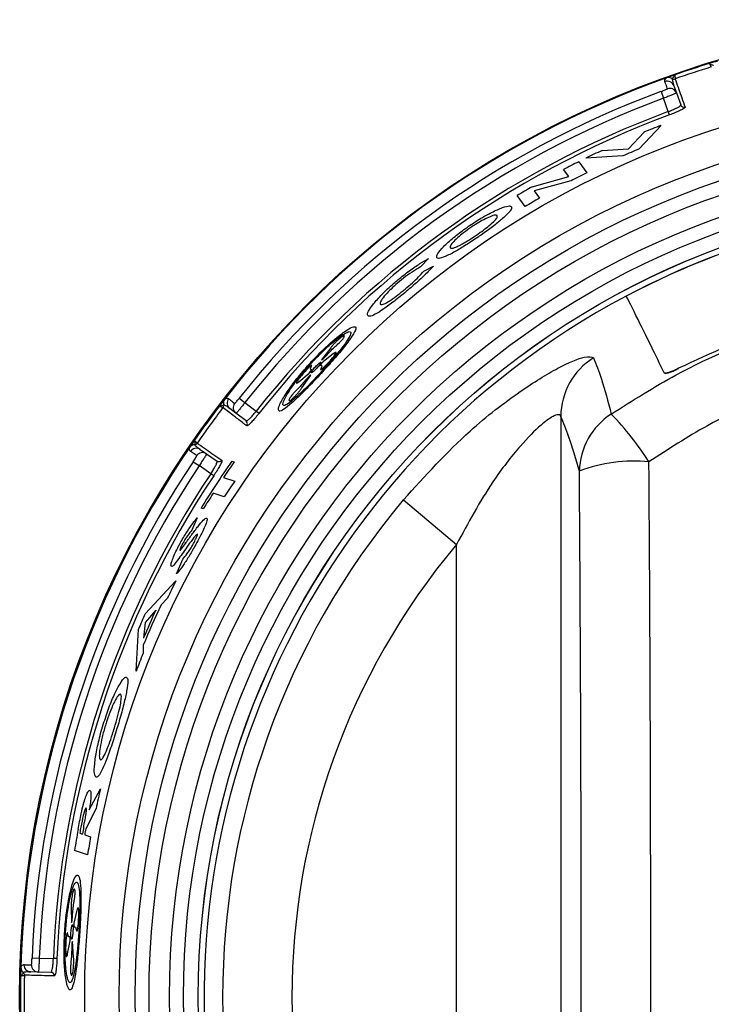
# Model space of a CAD drawing. Units: inches. Extents: x -44 to 58, y -19 to 50.
# Drawn here: x 11 to 12, y 12 to 14 of the extents above; entities that cross this region are included whole.
import ezdxf

# ---------------------------------------------------------------- set-up
doc = ezdxf.new("R2010")
doc.units = ezdxf.units.IN
doc.header["$MEASUREMENT"] = 0

msp = doc.modelspace()

# ---------------------------------------------------------------- linework, layer by layer
at = {"color": 7, "linetype": 'Continuous', "lineweight": 25}
for p, q in [((11.5803, 13.5705), (11.5804, 13.5705)), ((11.5845, 13.5701), (11.5845, 13.5701)), ((11.5827, 13.5602), (11.5863, 13.5499)), ((11.5642, 13.5521), (11.5678, 13.5424)), ((11.5746, 13.5232), (11.5678, 13.5424)), ((11.5863, 13.5499), (11.5925, 13.5327)), ((11.5764, 13.5184), (11.5746, 13.5232)), ((11.5642, 13.5034), (11.5328, 13.4698)), ((11.5176, 13.4696), (11.5398, 13.4937)), ((11.4796, 13.4675), (11.5176, 13.4696)), ((11.5095, 13.4597), (11.4562, 13.4563)), ((11.4317, 13.4298), (11.4243, 13.4401)), ((11.446, 13.4512), (11.4576, 13.4353)), ((11.3791, 13.4154), (11.4317, 13.4298)), ((11.4349, 13.4237), (11.3821, 13.4097)), ((11.3689, 13.3868), (11.3574, 13.4027)), ((11.3821, 13.4097), (11.3899, 13.3991)), ((11.2303, 13.3122), (11.2189, 13.3004)), ((11.2235, 13.294), (11.2375, 13.3015)), ((11.1087, 13.1988), (11.1095, 13.2009)), ((11.0897, 13.1842), (11.0765, 13.1668)), ((11.0939, 13.1759), (11.0787, 13.1641)), ((11.0787, 13.1641), (11.0748, 13.1594)), ((11.0765, 13.1668), (11.079, 13.1683)), ((11.0791, 13.1554), (11.0837, 13.16)), ((11.0441, 13.1353), (11.0589, 13.1478)), ((11.0484, 13.1269), (11.0611, 13.1451)), ((11.0587, 13.1562), (11.0541, 13.1515)), ((11.0611, 13.1451), (11.0586, 13.1435)), ((11.0589, 13.1478), (11.0627, 13.1525)), ((10.9359, 13.1022), (10.9359, 13.1024)), ((10.9584, 13.112), (10.9665, 13.1056)), ((10.9665, 13.1056), (10.9827, 13.0932)), ((11.0304, 13.111), (11.0297, 13.1088)), ((10.935, 13.0982), (10.935, 13.0982)), ((10.9536, 13.0903), (10.945, 13.0969)), ((10.9682, 13.0791), (10.9536, 13.0903)), ((10.9867, 13.09), (10.9827, 13.0932)), ((11.4202, 13.0857), (11.4202, 11.4185)), ((10.8943, 13.045), (10.8944, 13.0451)), ((10.8979, 13.0472), (10.8979, 13.0472)), ((10.9023, 13.0381), (10.9113, 13.0319)), ((10.9113, 13.0319), (10.9264, 13.0216)), ((10.8921, 13.0207), (10.9007, 13.015)), ((10.9478, 13.0215), (10.9511, 13.0204)), ((10.9174, 13.0034), (10.9007, 13.015)), ((10.9217, 13.0006), (10.9174, 13.0034)), ((10.9358, 12.9981), (10.9518, 12.9929)), ((10.9369, 12.9704), (10.921, 12.9756)), ((11.1941, 12.9659), (11.2704, 12.902)), ((10.9067, 12.9529), (10.9035, 12.9539)), ((10.898, 12.9401), (10.8901, 12.9222)), ((11.2704, 11.6022), (11.2704, 12.902)), ((10.8684, 12.8599), (10.8774, 12.881)), ((10.8232, 12.8024), (10.8674, 12.8495)), ((10.8549, 12.8244), (10.8461, 12.8154)), ((10.8385, 12.8076), (10.8231, 12.7897)), ((10.8101, 12.7198), (10.8135, 12.7802)), ((10.8231, 12.7897), (10.8209, 12.7676)), ((10.8205, 12.7574), (10.8202, 12.7457)), ((10.7429, 12.5211), (10.7588, 12.551)), ((10.7526, 12.5227), (10.738, 12.4939)), ((10.7293, 12.4874), (10.733, 12.4862)), ((10.7364, 12.4851), (10.7448, 12.4824)), ((10.7405, 12.4565), (10.7217, 12.4625)), ((10.7225, 12.4047), (10.7218, 12.4069)), ((10.7168, 12.3814), (10.7174, 12.3592)), ((10.7252, 12.3771), (10.7207, 12.3583)), ((10.7174, 12.3592), (10.7184, 12.362)), ((10.7207, 12.3583), (10.7206, 12.3522)), ((10.7264, 12.3515), (10.7272, 12.358)), ((10.7101, 12.3399), (10.7094, 12.3333)), ((10.7155, 12.3331), (10.7155, 12.3393)), ((10.7117, 12.3141), (10.7155, 12.3331)), ((10.7189, 12.3322), (10.7179, 12.3294)), ((10.7204, 12.3097), (10.7189, 12.3322)), ((10.6607, 12.3085), (10.671, 12.3081)), ((10.671, 12.3081), (10.6914, 12.3076)), ((10.6965, 12.3074), (10.6914, 12.3076)), ((10.6482, 12.2874), (10.6482, 12.2875)), ((10.6498, 12.2837), (10.6498, 12.2837)), ((10.6696, 12.2881), (10.6587, 12.2884)), ((10.6879, 12.2877), (10.6696, 12.2881)), ((10.7163, 12.2859), (10.7171, 12.2836))]:
    msp.add_line(p, q, dxfattribs=at)
for radius in [1.403, 1.3096, 1.2602, 1.2371, 1.2172, 1.1877, 1.1677, 1.1465, 1.1464]:
    msp.add_circle((12.0459, 12.2521), radius, dxfattribs=at)
for centre, radius, start, end in [((12.0459, 12.2521), 1.402, 106.5941, 107.1018), ((12.0459, 12.2521), 1.402, 107.1018, 109.2419), ((12.0459, 12.2521), 1.3965, 107.0489, 109.2946), ((12.0459, 12.2521), 1.402, 109.7543, 142.2458), ((12.0459, 12.2521), 1.402, 109.2419, 109.7543), ((11.5828, 13.5748), 0.005, 239.5359, 289.3127), ((11.5829, 13.5749), 0.00498, 239.9522, 288.5562), ((11.5733, 13.5569), 0.01, 19.5121, 109.9246), ((11.5769, 13.5466), 0.00999, 19.5319, 109.9469), ((12.0459, 12.2521), 1.3864, 110.3325, 141.6677), ((12.0459, 12.2521), 1.376, 110.3325, 141.6677), ((11.5971, 13.5343), 0.00498, 199.6929, 289.4841), ((12.0459, 12.2521), 1.3557, 110.3449, 141.6552), ((12.0459, 12.2521), 1.3506, 110.3449, 141.6552), ((12.0459, 12.2521), 1.3408, 111.0555, 112.179), ((12.0459, 12.2521), 1.3213, 112.8496, 113.9529), ((12.0459, 12.2521), 1.3408, 114.9842, 116.0934), ((12.0459, 12.2521), 1.3408, 116.5778, 117.6217), ((12.0459, 12.2521), 1.3213, 116.4375, 117.5417), ((12.0459, 12.2521), 1.3408, 119.8235, 120.8972), ((12.0459, 12.2521), 1.3213, 119.77, 120.8217), ((12.0459, 12.2521), 1.1381, 62.1513, 117.8487), ((12.0459, 12.2521), 1.138, 62.1478, 117.8522), ((12.0459, 12.2521), 1.1381, 117.8487, 62.1513), ((11.5201, 13.0849), 0.0999, 122.0316, 179.5474), ((12.0459, 12.2521), 1.402, 142.2458, 142.7582), ((10.931, 13.1013), 0.005, 322.6874, 12.4642), ((10.931, 13.1012), 0.00498, 323.444, 12.0479), ((10.9511, 13.1048), 0.01, 142.0755, 232.488), ((10.9597, 13.0982), 0.00999, 142.0532, 232.4683), ((12.0459, 12.2521), 1.402, 142.7582, 145.2419), ((12.0459, 12.2521), 1.3965, 142.7056, 145.2946), ((11.5459, 13.0056), 0.0989, 122.5555, 179.1696), ((11.1869, 12.7914), 0.4267, 32.4839, 44.2273), ((10.9651, 13.0751), 0.00498, 322.5161, 52.3072), ((12.0459, 12.2521), 1.402, 145.2419, 145.7543), ((10.8938, 13.05), 0.005, 275.5359, 325.3127), ((10.8938, 13.0501), 0.00498, 275.9522, 324.5562), ((12.0459, 12.2521), 1.402, 145.7543, 178.2458), ((10.8966, 13.0299), 0.01, 55.5121, 145.9246), ((10.9056, 13.0237), 0.00999, 55.5319, 145.9469), ((12.0459, 12.2521), 1.3864, 146.3325, 177.6677), ((12.0459, 12.2521), 1.3408, 144.9823, 148.4369), ((10.9292, 13.0257), 0.00498, 235.6929, 325.4841), ((12.0459, 12.2521), 1.3375, 144.9385, 146.0996), ((11.5256, 12.8018), 0.2198, 84.4397, 110.9478), ((12.0459, 12.2521), 1.376, 146.3325, 177.6677), ((12.0459, 12.2521), 1.3557, 146.3449, 177.6552), ((12.0459, 12.2521), 1.3506, 146.3449, 177.6552), ((12.0459, 12.2521), 1.3213, 145.9, 147.0696), ((12.0459, 12.2521), 1.3375, 147.254, 148.4024), ((12.0459, 12.2521), 1.1114, 140.0383, 219.9617), ((12.0459, 12.2521), 1.0118, 140.0383, 219.9617), ((12.0459, 12.2521), 1.3213, 153.1191, 154.3355), ((12.0459, 12.2521), 1.3255, 154.8503, 157.5916), ((12.0459, 12.2521), 1.3291, 155.2967, 157.1769), ((12.0459, 12.2521), 1.3408, 155.7697, 156.8049), ((12.0459, 12.2521), 1.3213, 158.0669, 159.2714), ((12.0459, 12.2521), 1.3213, 166.9258, 168.1845), ((12.0459, 12.2521), 1.3375, 169.4848, 169.8673), ((12.0459, 12.2521), 1.3336, 169.4516, 169.8904), ((12.0459, 12.2521), 1.3301, 169.5279, 169.9112), ((12.0459, 12.2521), 1.3408, 169.6624, 170.9702), ((12.0459, 12.2521), 1.3213, 169.964, 171.1036), ((10.659, 12.2984), 0.01, 178.0755, 268.488), ((10.6699, 12.2981), 0.00999, 178.0532, 268.4683), ((12.0459, 12.2521), 1.402, 178.7582, 181.2419), ((12.0459, 12.2521), 1.402, 178.2458, 178.7582), ((10.6448, 12.2838), 0.005, 358.6874, 48.4642), ((10.6448, 12.2837), 0.00498, 359.444, 48.0479), ((12.0459, 12.2521), 1.3965, 178.7056, 181.2946), ((10.6878, 12.2827), 0.00498, 358.5161, 88.3072)]:
    msp.add_arc(centre, radius, start, end, dxfattribs=at)
for centre, major_axis, ratio in [((11.2563, 12.2521), (0, 5.6958), 0.051488), ((11.1564, 12.2521), (0, 5.5958), 0.052408)]:
    msp.add_ellipse(centre, major_axis=major_axis, ratio=ratio, start_param=4.577067, end_param=4.847711, dxfattribs=at)
for points, knots in [([(11.6336, 13.5921), (11.6337, 13.5921), (11.6346, 13.5916), (11.6364, 13.5907), (11.6384, 13.5901), (11.6393, 13.5899), (11.6395, 13.59), (11.6395, 13.59)], [0, 0, 0, 0, 0.012193, 0.332456, 0.651386, 0.958264, 1, 1, 1, 1]), ([(11.6336, 13.5921), (11.6337, 13.592), (11.6341, 13.5912), (11.635, 13.5895), (11.636, 13.5879), (11.6364, 13.5873), (11.6365, 13.5872), (11.6365, 13.5872)], [0, 0, 0, 0, 0.011926, 0.332258, 0.650935, 0.958109, 1, 1, 1, 1]), ([(11.5699, 13.5663), (11.5698, 13.5665), (11.5694, 13.5679), (11.57, 13.5696), (11.5717, 13.5712), (11.5721, 13.5716)], [0, 0, 0, 0, 0.16418, 0.82096, 1, 1, 1, 1]), ([(11.5803, 13.5705), (11.5798, 13.5708), (11.5784, 13.5715), (11.5757, 13.5722), (11.5736, 13.572), (11.5723, 13.5716), (11.5721, 13.5716), (11.5721, 13.5716)], [0, 0, 0, 0, 0.157904, 0.425364, 0.927366, 0.988799, 1, 1, 1, 1]), ([(11.5803, 13.5705), (11.5803, 13.5701), (11.5806, 13.5674), (11.5814, 13.564), (11.5825, 13.5608), (11.5827, 13.5602)], [0, 0, 0, 0, 0.145096, 0.829066, 1, 1, 1, 1]), ([(11.5839, 13.5757), (11.5839, 13.5757), (11.5834, 13.5748), (11.5825, 13.5731), (11.5813, 13.5713), (11.5806, 13.5707), (11.5804, 13.5706), (11.5804, 13.5705)], [0, 0, 0, 0, 0.0122017, 0.3323132, 0.6509789, 0.9577896, 1, 1, 1, 1]), ([(11.5839, 13.5757), (11.5839, 13.5757), (11.5841, 13.5747), (11.5843, 13.5729), (11.5845, 13.571), (11.5845, 13.5703), (11.5845, 13.5702), (11.5845, 13.5701)], [0, 0, 0, 0, 0.011936, 0.332123, 0.650542, 0.957637, 1, 1, 1, 1]), ([(11.5845, 13.5701), (11.5845, 13.57), (11.5848, 13.5691), (11.5864, 13.5645), (11.5906, 13.5529), (11.5957, 13.5385), (11.5988, 13.5296)], [0, 0, 0, 0, 0.00559, 0.091955, 0.437427, 1, 1, 1, 1]), ([(11.5642, 13.5521), (11.5653, 13.5525), (11.5674, 13.5533), (11.5702, 13.5544), (11.5723, 13.5553), (11.5734, 13.5558), (11.5735, 13.5559), (11.5735, 13.556)], [0, 0, 0, 0, 0.215451, 0.430609, 0.645316, 0.859602, 1, 1, 1, 1]), ([(11.5735, 13.556), (11.5734, 13.5563), (11.5729, 13.5577), (11.5715, 13.5617), (11.5705, 13.5644), (11.5699, 13.5663)], [0, 0, 0, 0, 0.069533, 0.347666, 1, 1, 1, 1]), ([(11.5863, 13.5499), (11.5863, 13.5499), (11.5861, 13.5496), (11.5839, 13.5486), (11.5797, 13.5469), (11.5741, 13.5447), (11.5699, 13.5432), (11.5678, 13.5424)], [0, 0, 0, 0, 0.140855, 0.355646, 0.570434, 0.785216, 1, 1, 1, 1]), ([(11.5746, 13.5232), (11.5767, 13.5241), (11.5809, 13.5257), (11.5863, 13.5282), (11.5904, 13.5303), (11.5924, 13.5319), (11.5924, 13.5324), (11.5925, 13.5327)], [0, 0, 0, 0, 0.2139821, 0.4280428, 0.6425243, 0.8576498, 1, 1, 1, 1]), ([(11.5988, 13.5296), (11.5988, 13.5294), (11.5987, 13.5288), (11.5961, 13.527), (11.591, 13.5244), (11.5842, 13.5214), (11.579, 13.5194), (11.5764, 13.5184)], [0, 0, 0, 0, 0.142447, 0.357682, 0.57218, 0.786155, 1, 1, 1, 1]), ([(11.2892, 13.3596), (11.2947, 13.3632), (11.3059, 13.3706), (11.3228, 13.3797), (11.3374, 13.3861), (11.3468, 13.3884), (11.3487, 13.3872), (11.3495, 13.3867)], [0, 0, 0, 0, 0.177223, 0.355447, 0.589759, 0.825618, 1, 1, 1, 1]), ([(11.3495, 13.3867), (11.3496, 13.3852), (11.3498, 13.3821), (11.339, 13.3715), (11.3247, 13.3597), (11.3116, 13.3501), (11.3036, 13.3446), (11.3014, 13.3431)], [0, 0, 0, 0, 0.273381, 0.549541, 0.737459, 0.926744, 1, 1, 1, 1]), ([(11.3289, 13.3739), (11.3279, 13.3743), (11.326, 13.3752), (11.3173, 13.372), (11.3079, 13.3673), (11.2988, 13.362), (11.2932, 13.3582), (11.2909, 13.3567)], [0, 0, 0, 0, 0.2909425, 0.5318096, 0.7229889, 0.8822266, 1, 1, 1, 1]), ([(11.2991, 13.346), (11.3025, 13.3483), (11.3093, 13.3531), (11.3186, 13.3604), (11.3255, 13.3669), (11.3294, 13.3718), (11.3291, 13.3732), (11.3289, 13.3739)], [0, 0, 0, 0, 0.171583, 0.34447, 0.568368, 0.789971, 1, 1, 1, 1]), ([(11.2421, 13.3134), (11.242, 13.3151), (11.2419, 13.3181), (11.2509, 13.3288), (11.2649, 13.3416), (11.2791, 13.3526), (11.2873, 13.3582), (11.2892, 13.3596)], [0, 0, 0, 0, 0.273429, 0.502412, 0.732742, 0.93738, 1, 1, 1, 1]), ([(11.2909, 13.3567), (11.2874, 13.3542), (11.2803, 13.3492), (11.2711, 13.3415), (11.2644, 13.3349), (11.2609, 13.3299), (11.2613, 13.3285), (11.2615, 13.3278)], [0, 0, 0, 0, 0.175765, 0.352921, 0.569128, 0.786089, 1, 1, 1, 1]), ([(11.3014, 13.3431), (11.2955, 13.3392), (11.2838, 13.3313), (11.2669, 13.3213), (11.2532, 13.3144), (11.2446, 13.3118), (11.2428, 13.3129), (11.2421, 13.3134)], [0, 0, 0, 0, 0.186771, 0.375235, 0.603341, 0.834932, 1, 1, 1, 1]), ([(11.2766, 13.3321), (11.2782, 13.333), (11.2826, 13.3354), (11.2905, 13.3402), (11.2966, 13.3443), (11.2991, 13.346)], [0, 0, 0, 0, 0.251139, 0.684246, 1, 1, 1, 1]), ([(11.2615, 13.3278), (11.2619, 13.3275), (11.263, 13.3266), (11.2677, 13.3277), (11.2741, 13.3309), (11.2766, 13.3321)], [0, 0, 0, 0, 0.250056, 0.71073, 1, 1, 1, 1]), ([(11.1863, 13.2818), (11.1919, 13.2862), (11.2029, 13.2951), (11.2184, 13.3056), (11.2263, 13.3101), (11.2303, 13.3122)], [0, 0, 0, 0, 0.336687, 0.673566, 1, 1, 1, 1]), ([(11.2189, 13.3004), (11.2168, 13.2992), (11.2114, 13.2961), (11.201, 13.2893), (11.1924, 13.2824), (11.1884, 13.2791)], [0, 0, 0, 0, 0.252175, 0.649859, 1, 1, 1, 1]), ([(11.2375, 13.3015), (11.235, 13.2989), (11.2287, 13.2924), (11.2159, 13.28), (11.2039, 13.2698), (11.1982, 13.2649)], [0, 0, 0, 0, 0.2502376, 0.6409231, 1, 1, 1, 1]), ([(11.1966, 13.2684), (11.2002, 13.2715), (11.2074, 13.2776), (11.2165, 13.2865), (11.2211, 13.2914), (11.2235, 13.294)], [0, 0, 0, 0, 0.316805, 0.6360801, 1, 1, 1, 1]), ([(11.1429, 13.2304), (11.1426, 13.2321), (11.1423, 13.2351), (11.1502, 13.2465), (11.1628, 13.2605), (11.1761, 13.2731), (11.1842, 13.28), (11.1863, 13.2818)], [0, 0, 0, 0, 0.274706, 0.494502, 0.714632, 0.926477, 1, 1, 1, 1]), ([(11.1884, 13.2791), (11.185, 13.2762), (11.1783, 13.2705), (11.1695, 13.2615), (11.1631, 13.2538), (11.1602, 13.2487), (11.1607, 13.2473), (11.1608, 13.2467)], [0, 0, 0, 0, 0.181231, 0.363776, 0.595632, 0.828825, 1, 1, 1, 1]), ([(11.1982, 13.2649), (11.1924, 13.2602), (11.1809, 13.2507), (11.165, 13.239), (11.1528, 13.2315), (11.1454, 13.2287), (11.1437, 13.2299), (11.1429, 13.2304)], [0, 0, 0, 0, 0.1962366, 0.3946859, 0.6047512, 0.8134411, 1, 1, 1, 1]), ([(11.1608, 13.2467), (11.1619, 13.2463), (11.1636, 13.2456), (11.1712, 13.2494), (11.1806, 13.2557), (11.1897, 13.2627), (11.1949, 13.2671), (11.1966, 13.2684)], [0, 0, 0, 0, 0.300388, 0.509864, 0.720698, 0.911079, 1, 1, 1, 1]), ([(11.4927, 13.089), (11.5234, 13.1085), (11.6014, 13.1579), (11.7394, 13.2152), (11.8866, 13.2503), (12.0196, 13.2616), (12.1517, 13.2575), (12.298, 13.231), (12.4559, 13.1765), (12.5509, 13.1185), (12.5992, 13.089)], [0, 0, 0, 0, 0.0929081, 0.2361705, 0.3794196, 0.477736, 0.576052, 0.7158907, 0.8557399, 1, 1, 1, 1]), ([(11.5689, 13.148), (11.5562, 13.174), (11.5309, 13.2259), (11.5198, 13.2475), (11.5143, 13.2583)], [0, 0, 0, 0, 0.498982, 1, 1, 1, 1]), ([(12.5024, 13.1547), (12.4562, 13.1762), (12.3625, 13.2198), (12.2084, 13.2572), (12.0456, 13.2714), (11.8844, 13.2574), (11.7295, 13.2198), (11.6365, 13.1766), (11.5894, 13.1547)], [0, 0, 0, 0, 0.161284, 0.326626, 0.498688, 0.675831, 0.83592, 1, 1, 1, 1]), ([(11.0148, 13.0978), (11.0147, 13.0958), (11.0146, 13.092), (11.0216, 13.0949), (11.0332, 13.1042), (11.0487, 13.1188), (11.0666, 13.1372), (11.0854, 13.1576), (11.1029, 13.1777), (11.1168, 13.1952), (11.1252, 13.208), (11.1269, 13.2147), (11.1216, 13.2148), (11.1104, 13.2083), (11.0947, 13.1961), (11.0766, 13.1795), (11.0579, 13.16), (11.0405, 13.1395), (11.0263, 13.12), (11.0175, 13.1055), (11.0156, 13.1), (11.0148, 13.0978)], [0, 0, 0, 0, 0.052255, 0.104558, 0.15585, 0.207034, 0.259257, 0.312926, 0.367758, 0.42313, 0.478433, 0.533212, 0.587146, 0.640054, 0.692027, 0.743579, 0.795617, 0.849086, 0.904408, 0.96097, 1, 1, 1, 1]), ([(11.0273, 13.1176), (11.0251, 13.1137), (11.0207, 13.1057), (11.0208, 13.1007), (11.026, 13.1019), (11.0358, 13.1093), (11.049, 13.1214), (11.0644, 13.1371), (11.0808, 13.1547), (11.0964, 13.1725), (11.1092, 13.1883), (11.1173, 13.2003), (11.1196, 13.2071), (11.1159, 13.208), (11.1068, 13.2031), (11.0937, 13.1931), (11.0781, 13.179), (11.0617, 13.1622), (11.0462, 13.1443), (11.0344, 13.1288), (11.0294, 13.1209), (11.0273, 13.1176)], [0, 0, 0, 0, 0.054739, 0.10954, 0.162759, 0.214303, 0.265465, 0.317453, 0.370834, 0.425486, 0.48085, 0.536274, 0.591217, 0.645294, 0.698305, 0.75034, 0.801907, 0.853876, 0.907169, 0.96225, 1, 1, 1, 1]), ([(11.1095, 13.2009), (11.1093, 13.2011), (11.109, 13.2017), (11.1067, 13.2005), (11.1045, 13.1989), (11.1036, 13.1983)], [0, 0, 0, 0, 0.367503, 0.73562, 1, 1, 1, 1]), ([(11.079, 13.1683), (11.0808, 13.1703), (11.0864, 13.1765), (11.0942, 13.1843), (11.0998, 13.1893), (11.1013, 13.1907)], [0, 0, 0, 0, 0.253065, 0.792994, 1, 1, 1, 1]), ([(11.1036, 13.1983), (11.1026, 13.1975), (11.1007, 13.1959), (11.0973, 13.1927), (11.0939, 13.1892), (11.0913, 13.1863), (11.0901, 13.1848), (11.0897, 13.1842)], [0, 0, 0, 0, 0.217009, 0.434443, 0.654409, 0.879272, 1, 1, 1, 1]), ([(11.1013, 13.1907), (11.1019, 13.1912), (11.1031, 13.1924), (11.105, 13.1943), (11.1068, 13.1963), (11.108, 13.1978), (11.1085, 13.1985), (11.1087, 13.1988)], [0, 0, 0, 0, 0.187307, 0.405748, 0.628597, 0.855097, 1, 1, 1, 1]), ([(11.0837, 13.16), (11.0852, 13.1616), (11.0883, 13.1649), (11.0924, 13.1696), (11.0945, 13.1723), (11.0954, 13.1735)], [0, 0, 0, 0, 0.32413, 0.695948, 1, 1, 1, 1]), ([(11.0954, 13.1735), (11.096, 13.1744), (11.0972, 13.1762), (11.0976, 13.1776), (11.0969, 13.1778), (11.0955, 13.177), (11.0943, 13.1762), (11.0939, 13.1759)], [0, 0, 0, 0, 0.2289, 0.458433, 0.684607, 0.905388, 1, 1, 1, 1]), ([(11.1941, 12.9659), (11.2254, 13.0003), (11.279, 13.0592), (11.3591, 13.1211), (11.4178, 13.1572), (11.4572, 13.1738), (11.464, 13.1709), (11.4671, 13.1696)], [0, 0, 0, 0, 0.2967546, 0.508217, 0.6837011, 0.8550861, 1, 1, 1, 1]), ([(12.545, 13.0205), (12.5015, 13.0476), (12.4161, 13.101), (12.2735, 13.1512), (12.1074, 13.1819), (11.9357, 13.1772), (11.7692, 13.1366), (11.6447, 13.0839), (11.5745, 13.0384), (11.5469, 13.0205)], [0, 0, 0, 0, 0.144663, 0.284469, 0.424256, 0.620205, 0.763485, 0.906788, 1, 1, 1, 1]), ([(11.0622, 13.158), (11.0623, 13.1583), (11.0626, 13.1589), (11.0621, 13.159), (11.0611, 13.1584), (11.0599, 13.1574), (11.059, 13.1565), (11.0587, 13.1562)], [0, 0, 0, 0, 0.222561, 0.44599, 0.665081, 0.880408, 1, 1, 1, 1]), ([(11.0627, 13.1525), (11.0617, 13.1525), (11.0598, 13.1526), (11.0614, 13.1563), (11.0622, 13.158)], [0, 0, 0, 0, 0.526033, 1, 1, 1, 1]), ([(11.0618, 13.1487), (11.0619, 13.1485), (11.062, 13.1482), (11.0631, 13.1488), (11.0648, 13.1502), (11.067, 13.1521), (11.0693, 13.1545), (11.0716, 13.1571), (11.0736, 13.1596), (11.0751, 13.1616), (11.0758, 13.1631), (11.0757, 13.1637), (11.0748, 13.1633), (11.0733, 13.1622), (11.0712, 13.1604), (11.069, 13.1582), (11.0666, 13.1557), (11.0645, 13.1531), (11.0629, 13.1509), (11.0619, 13.1493), (11.0618, 13.1489), (11.0618, 13.1487)], [0, 0, 0, 0, 0.0523561, 0.104747, 0.1564031, 0.2079048, 0.2601762, 0.3137889, 0.3687699, 0.4245816, 0.4803153, 0.5350784, 0.5884084, 0.6404789, 0.6919907, 0.7438598, 0.7968671, 0.8513609, 0.9070626, 0.9630944, 1, 1, 1, 1]), ([(11.0748, 13.1594), (11.0758, 13.1594), (11.0777, 13.1593), (11.0762, 13.1555), (11.0754, 13.1538)], [0, 0, 0, 0, 0.526298, 1, 1, 1, 1]), ([(11.4671, 13.1696), (11.471, 13.1602), (11.4798, 13.1386), (11.488, 13.1068), (11.4927, 13.089)], [0, 0, 0, 0, 0.437878, 1, 1, 1, 1]), ([(11.0586, 13.1435), (11.0568, 13.1414), (11.0512, 13.1348), (11.0437, 13.1266), (11.0386, 13.1212), (11.0372, 13.1198)], [0, 0, 0, 0, 0.260836, 0.807034, 1, 1, 1, 1]), ([(11.0541, 13.1515), (11.0526, 13.15), (11.0496, 13.1466), (11.0456, 13.1417), (11.0436, 13.1389), (11.0427, 13.1376)], [0, 0, 0, 0, 0.320331, 0.69236, 1, 1, 1, 1]), ([(11.0754, 13.1538), (11.0753, 13.1534), (11.0751, 13.1528), (11.0755, 13.1527), (11.0766, 13.1533), (11.0778, 13.1543), (11.0787, 13.1552), (11.0791, 13.1554)], [0, 0, 0, 0, 0.223393, 0.447661, 0.667385, 0.882969, 1, 1, 1, 1]), ([(11.5894, 13.1547), (11.5874, 13.1537), (11.5834, 13.1517), (11.5777, 13.1494), (11.573, 13.1479), (11.5699, 13.1474), (11.5692, 13.1479), (11.5689, 13.1482)], [0, 0, 0, 0, 0.203881, 0.407766, 0.611712, 0.816834, 1, 1, 1, 1]), ([(11.5689, 13.148), (11.5693, 13.1478), (11.57, 13.1472), (11.5736, 13.1479), (11.5785, 13.1495), (11.584, 13.1519), (11.5876, 13.1537), (11.5892, 13.1545)], [0, 0, 0, 0, 0.209477, 0.419023, 0.62684, 0.832537, 1, 1, 1, 1]), ([(11.0427, 13.1376), (11.0421, 13.1367), (11.041, 13.1349), (11.0405, 13.1334), (11.0412, 13.1332), (11.0426, 13.1341), (11.0437, 13.135), (11.0441, 13.1353)], [0, 0, 0, 0, 0.229436, 0.459585, 0.684434, 0.90226, 1, 1, 1, 1]), ([(11.0372, 13.1198), (11.0367, 13.1193), (11.0356, 13.1181), (11.0338, 13.116), (11.0322, 13.1138), (11.031, 13.1121), (11.0306, 13.1113), (11.0304, 13.111)], [0, 0, 0, 0, 0.178282, 0.396514, 0.622481, 0.853798, 1, 1, 1, 1]), ([(11.0353, 13.1117), (11.0362, 13.1126), (11.0381, 13.1143), (11.0413, 13.1178), (11.0445, 13.1216), (11.0469, 13.1247), (11.048, 13.1263), (11.0484, 13.1269)], [0, 0, 0, 0, 0.216324, 0.432954, 0.654873, 0.883924, 1, 1, 1, 1]), ([(10.9298, 13.1005), (10.9299, 13.1005), (10.9309, 13.1007), (10.9328, 13.101), (10.9349, 13.1017), (10.9357, 13.1021), (10.9358, 13.1022), (10.9359, 13.1022)], [0, 0, 0, 0, 0.012202, 0.332313, 0.650979, 0.95779, 1, 1, 1, 1]), ([(10.9375, 13.1105), (10.9375, 13.1105), (10.9374, 13.1103), (10.9366, 13.1092), (10.9358, 13.1072), (10.9355, 13.1044), (10.9358, 13.1029), (10.9359, 13.1024)], [0, 0, 0, 0, 0.011201, 0.072634, 0.574636, 0.842096, 1, 1, 1, 1]), ([(10.945, 13.0969), (10.9445, 13.0973), (10.9418, 13.0993), (10.9388, 13.1011), (10.9364, 13.1022), (10.9359, 13.1024)], [0, 0, 0, 0, 0.170934, 0.854904, 1, 1, 1, 1]), ([(10.9375, 13.1105), (10.9379, 13.1107), (10.94, 13.1119), (10.9418, 13.1119), (10.943, 13.1111), (10.9432, 13.111)], [0, 0, 0, 0, 0.17904, 0.83582, 1, 1, 1, 1]), ([(10.9432, 13.111), (10.9433, 13.1108), (10.9441, 13.1102), (10.9466, 13.1084), (10.9497, 13.106), (10.9518, 13.1043)], [0, 0, 0, 0, 0.069533, 0.347666, 1, 1, 1, 1]), ([(10.9518, 13.1043), (10.9519, 13.1044), (10.9522, 13.1045), (10.9533, 13.1058), (10.955, 13.1077), (10.9568, 13.1099), (10.958, 13.1114), (10.9584, 13.112)], [0, 0, 0, 0, 0.2141114, 0.4285167, 0.6433893, 0.8586871, 1, 1, 1, 1]), ([(10.9665, 13.1056), (10.9656, 13.1044), (10.9633, 13.1015), (10.9598, 13.0971), (10.9565, 13.0932), (10.9542, 13.0906), (10.9538, 13.0904), (10.9536, 13.0903)], [0, 0, 0, 0, 0.14086, 0.355652, 0.570438, 0.785217, 1, 1, 1, 1]), ([(11.0297, 13.1088), (11.0299, 13.1085), (11.0302, 13.1079), (11.0324, 13.1092), (11.0344, 13.111), (11.0353, 13.1117)], [0, 0, 0, 0, 0.360744, 0.722161, 1, 1, 1, 1]), ([(10.9298, 13.1005), (10.9299, 13.1005), (10.9308, 13.1001), (10.9324, 13.0993), (10.9342, 13.0985), (10.9349, 13.0982), (10.935, 13.0982), (10.935, 13.0982)], [0, 0, 0, 0, 0.011936, 0.332123, 0.650542, 0.957637, 1, 1, 1, 1]), ([(10.9691, 13.0721), (10.9688, 13.0723), (10.9673, 13.0735), (10.961, 13.0783), (10.9485, 13.0879), (10.9402, 13.0943), (10.935, 13.0982)], [0, 0, 0, 0, 0.021591, 0.107957, 0.453428, 1, 1, 1, 1]), ([(10.9682, 13.0791), (10.9686, 13.0791), (10.9693, 13.0791), (10.9721, 13.0813), (10.9757, 13.085), (10.9794, 13.0892), (10.9817, 13.0921), (10.9827, 13.0932)], [0, 0, 0, 0, 0.21585, 0.431629, 0.646995, 0.8617, 1, 1, 1, 1]), ([(10.9867, 13.09), (10.9855, 13.0886), (10.9827, 13.085), (10.9781, 13.0797), (10.9737, 13.0751), (10.9704, 13.0722), (10.9695, 13.0721), (10.9691, 13.0721)], [0, 0, 0, 0, 0.138211, 0.352803, 0.568147, 0.784008, 1, 1, 1, 1]), ([(11.4202, 13.0857), (11.42, 13.0861), (11.4191, 13.0884), (11.4153, 13.0886), (11.4057, 13.084), (11.3896, 13.0723), (11.359, 13.0412), (11.3147, 12.9836), (11.2871, 12.9327), (11.2704, 12.902)], [0, 0, 0, 0, 0.021746, 0.128261, 0.171295, 0.281875, 0.448399, 0.666582, 1, 1, 1, 1]), ([(11.447, 13.007), (11.442, 13.0244), (11.4331, 13.0553), (11.4241, 13.0764), (11.4202, 13.0857)], [0, 0, 0, 0, 0.5620822, 1, 1, 1, 1]), ([(10.8943, 13.045), (10.8937, 13.045), (10.8922, 13.0447), (10.8896, 13.0437), (10.888, 13.0423), (10.8871, 13.0412), (10.887, 13.0411), (10.887, 13.041)], [0, 0, 0, 0, 0.157904, 0.425364, 0.927366, 0.988799, 1, 1, 1, 1]), ([(10.8941, 13.0514), (10.8941, 13.0513), (10.8943, 13.0503), (10.8946, 13.0484), (10.8946, 13.0462), (10.8945, 13.0454), (10.8944, 13.0452), (10.8944, 13.0451)], [0, 0, 0, 0, 0.012202, 0.332313, 0.650979, 0.95779, 1, 1, 1, 1]), ([(10.8941, 13.0514), (10.8941, 13.0514), (10.8949, 13.0506), (10.8961, 13.0493), (10.8974, 13.0479), (10.8979, 13.0473), (10.8979, 13.0472), (10.8979, 13.0472)], [0, 0, 0, 0, 0.011936, 0.332123, 0.650542, 0.957637, 1, 1, 1, 1]), ([(10.8943, 13.045), (10.8946, 13.0447), (10.8963, 13.0427), (10.899, 13.0404), (10.9017, 13.0385), (10.9023, 13.0381)], [0, 0, 0, 0, 0.145096, 0.829066, 1, 1, 1, 1]), ([(10.8979, 13.0472), (10.898, 13.0471), (10.8988, 13.0466), (10.9028, 13.0438), (10.913, 13.0368), (10.9255, 13.0282), (10.9333, 13.0228)], [0, 0, 0, 0, 0.00559, 0.091955, 0.437427, 1, 1, 1, 1]), ([(10.8883, 13.0355), (10.8881, 13.0356), (10.887, 13.0365), (10.8865, 13.0383), (10.8869, 13.0406), (10.887, 13.041)], [0, 0, 0, 0, 0.16418, 0.82096, 1, 1, 1, 1]), ([(10.8973, 13.0293), (10.8971, 13.0295), (10.8958, 13.0303), (10.8924, 13.0327), (10.89, 13.0343), (10.8883, 13.0355)], [0, 0, 0, 0, 0.069533, 0.347666, 1, 1, 1, 1]), ([(10.9113, 13.0319), (10.9113, 13.0318), (10.9112, 13.0315), (10.9101, 13.0294), (10.9077, 13.0256), (10.9044, 13.0206), (10.9019, 13.0168), (10.9007, 13.015)], [0, 0, 0, 0, 0.140855, 0.355646, 0.570434, 0.785216, 1, 1, 1, 1]), ([(10.8921, 13.0207), (10.8927, 13.0216), (10.894, 13.0235), (10.8956, 13.0261), (10.8968, 13.028), (10.8973, 13.0291), (10.8973, 13.0292), (10.8973, 13.0293)], [0, 0, 0, 0, 0.215451, 0.430609, 0.645316, 0.859602, 1, 1, 1, 1]), ([(10.9174, 13.0034), (10.9187, 13.0053), (10.9211, 13.0091), (10.9241, 13.0143), (10.926, 13.0184), (10.9268, 13.0209), (10.9265, 13.0214), (10.9264, 13.0216)], [0, 0, 0, 0, 0.213982, 0.428043, 0.642524, 0.85765, 1, 1, 1, 1]), ([(10.9333, 13.0228), (10.9334, 13.0226), (10.9337, 13.0221), (10.9326, 13.0191), (10.9301, 13.0141), (10.9263, 13.0076), (10.9232, 13.0029), (10.9217, 13.0006)], [0, 0, 0, 0, 0.142447, 0.357682, 0.57218, 0.786155, 1, 1, 1, 1]), ([(10.8746, 12.9057), (10.8778, 12.9111), (10.8837, 12.9211), (10.8916, 12.9321), (10.8959, 12.9375), (10.898, 12.9401)], [0, 0, 0, 0, 0.378329, 0.705515, 1, 1, 1, 1]), ([(10.9114, 12.9397), (10.9119, 12.9391), (10.9128, 12.938), (10.9104, 12.9307), (10.9061, 12.921), (10.9006, 12.9103), (10.8965, 12.9029), (10.8946, 12.8994)], [0, 0, 0, 0, 0.217795, 0.437654, 0.625455, 0.822444, 1, 1, 1, 1]), ([(10.8991, 12.9279), (10.9018, 12.9313), (10.9059, 12.9364), (10.9098, 12.9396), (10.9109, 12.9396), (10.9114, 12.9397)], [0, 0, 0, 0, 0.4939609, 0.7399463, 1, 1, 1, 1]), ([(10.8901, 12.9222), (10.889, 12.9208), (10.8863, 12.9176), (10.882, 12.9117), (10.8789, 12.9064), (10.8777, 12.9044)], [0, 0, 0, 0, 0.320358, 0.743209, 1, 1, 1, 1]), ([(10.8874, 12.9121), (10.8883, 12.9135), (10.8908, 12.9168), (10.8947, 12.9222), (10.8976, 12.926), (10.8991, 12.9279)], [0, 0, 0, 0, 0.249931, 0.624852, 1, 1, 1, 1]), ([(10.8608, 12.8702), (10.8605, 12.8707), (10.8598, 12.8716), (10.8615, 12.8779), (10.8648, 12.8864), (10.8694, 12.8962), (10.8731, 12.9028), (10.8746, 12.9057)], [0, 0, 0, 0, 0.209017, 0.419872, 0.614724, 0.83491, 1, 1, 1, 1]), ([(10.8777, 12.9044), (10.8768, 12.9026), (10.8752, 12.8998), (10.8737, 12.8964), (10.8729, 12.8941), (10.8731, 12.8937), (10.8731, 12.8935)], [0, 0, 0, 0, 0.34977, 0.571322, 0.792707, 1, 1, 1, 1]), ([(10.8752, 12.8954), (10.8771, 12.898), (10.8801, 12.902), (10.8842, 12.9078), (10.8863, 12.9107), (10.8874, 12.9121)], [0, 0, 0, 0, 0.49787, 0.748907, 1, 1, 1, 1]), ([(10.898, 12.9167), (10.8975, 12.9164), (10.8964, 12.9159), (10.893, 12.9116), (10.8891, 12.9064), (10.8864, 12.9026), (10.885, 12.9007)], [0, 0, 0, 0, 0.213776, 0.453488, 0.726196, 1, 1, 1, 1]), ([(10.8915, 12.9014), (10.8928, 12.9038), (10.895, 12.9077), (10.8972, 12.9126), (10.8983, 12.9156), (10.8982, 12.9165), (10.8981, 12.9166), (10.898, 12.9167)], [0, 0, 0, 0, 0.335254, 0.560886, 0.786947, 0.965704, 1, 1, 1, 1]), ([(10.885, 12.9007), (10.8804, 12.8941), (10.8733, 12.8841), (10.8653, 12.8733), (10.862, 12.8702), (10.8611, 12.8702), (10.8608, 12.8702)], [0, 0, 0, 0, 0.472186, 0.720073, 0.931164, 1, 1, 1, 1]), ([(10.8946, 12.8994), (10.8916, 12.8942), (10.8857, 12.8838), (10.8766, 12.87), (10.8714, 12.8633), (10.8688, 12.8603), (10.8684, 12.8599)], [0, 0, 0, 0, 0.2978776, 0.5985961, 0.9439523, 1, 1, 1, 1]), ([(10.8731, 12.8935), (10.8732, 12.8935), (10.8735, 12.8935), (10.8742, 12.8942), (10.8749, 12.8951), (10.8752, 12.8954)], [0, 0, 0, 0, 0.247957, 0.711016, 1, 1, 1, 1]), ([(10.8774, 12.881), (10.8793, 12.8834), (10.8822, 12.8868), (10.8872, 12.894), (10.8899, 12.8986), (10.8914, 12.9011), (10.8915, 12.9014)], [0, 0, 0, 0, 0.497059, 0.733106, 0.971509, 1, 1, 1, 1]), ([(10.763, 12.6436), (10.7657, 12.6518), (10.771, 12.6681), (10.7796, 12.6883), (10.7877, 12.7038), (10.7935, 12.7114), (10.7956, 12.7115), (10.7964, 12.7115)], [0, 0, 0, 0, 0.213071, 0.427592, 0.629042, 0.861095, 1, 1, 1, 1]), ([(10.7964, 12.7115), (10.7973, 12.7104), (10.7991, 12.7081), (10.7971, 12.693), (10.7928, 12.6731), (10.7874, 12.6535), (10.7837, 12.6413), (10.7826, 12.6375)], [0, 0, 0, 0, 0.2338596, 0.4699351, 0.6783457, 0.8994149, 1, 1, 1, 1]), ([(10.7876, 12.6871), (10.7867, 12.6868), (10.7847, 12.6862), (10.7794, 12.6772), (10.7737, 12.6646), (10.7692, 12.6521), (10.7668, 12.6445), (10.7661, 12.6422)], [0, 0, 0, 0, 0.239527, 0.481234, 0.692465, 0.910088, 1, 1, 1, 1]), ([(10.7791, 12.6386), (10.7807, 12.644), (10.7839, 12.6549), (10.7872, 12.669), (10.7891, 12.68), (10.7891, 12.6859), (10.7881, 12.6867), (10.7876, 12.6871)], [0, 0, 0, 0, 0.216556, 0.434999, 0.633787, 0.856769, 1, 1, 1, 1]), ([(10.7525, 12.5677), (10.7516, 12.5689), (10.7497, 12.5713), (10.7502, 12.5859), (10.7533, 12.6062), (10.758, 12.6266), (10.7617, 12.6392), (10.763, 12.6436)], [0, 0, 0, 0, 0.225526, 0.451739, 0.669419, 0.883731, 1, 1, 1, 1]), ([(10.7826, 12.6375), (10.7799, 12.629), (10.7746, 12.6118), (10.7668, 12.5907), (10.76, 12.5752), (10.7552, 12.5678), (10.7532, 12.5677), (10.7525, 12.5677)], [0, 0, 0, 0, 0.222643, 0.447546, 0.643327, 0.872087, 1, 1, 1, 1]), ([(10.7661, 12.6422), (10.7644, 12.6365), (10.7612, 12.6251), (10.7583, 12.6104), (10.7571, 12.5996), (10.7575, 12.594), (10.7585, 12.5933), (10.759, 12.5929)], [0, 0, 0, 0, 0.22345, 0.448885, 0.650977, 0.856315, 1, 1, 1, 1]), ([(10.7687, 12.6085), (10.7695, 12.6107), (10.772, 12.6169), (10.7756, 12.6274), (10.7781, 12.6355), (10.7791, 12.6386)], [0, 0, 0, 0, 0.251387, 0.723927, 1, 1, 1, 1]), ([(10.759, 12.5929), (10.7595, 12.593), (10.7608, 12.593), (10.7639, 12.5973), (10.7671, 12.6047), (10.7687, 12.6085)], [0, 0, 0, 0, 0.250944, 0.613214, 1, 1, 1, 1]), ([(10.7269, 12.4927), (10.7283, 12.5003), (10.7306, 12.5126), (10.7343, 12.5285), (10.7375, 12.5387), (10.7402, 12.5455), (10.7424, 12.549), (10.7434, 12.549), (10.7438, 12.5491)], [0, 0, 0, 0, 0.281572, 0.455302, 0.594993, 0.73468, 0.881469, 1, 1, 1, 1]), ([(10.7438, 12.5491), (10.7445, 12.5483), (10.7455, 12.5471), (10.7453, 12.5391), (10.7443, 12.5302), (10.7433, 12.5238), (10.7429, 12.5211)], [0, 0, 0, 0, 0.348966, 0.585097, 0.820653, 1, 1, 1, 1]), ([(10.7382, 12.5235), (10.738, 12.5235), (10.7375, 12.5233), (10.7365, 12.5209), (10.7354, 12.5174), (10.7333, 12.5093), (10.732, 12.5019), (10.7309, 12.4962)], [0, 0, 0, 0, 0.1326618, 0.2665041, 0.3836609, 0.5233111, 1, 1, 1, 1]), ([(10.7349, 12.4962), (10.7354, 12.4991), (10.7365, 12.5048), (10.7378, 12.5121), (10.7386, 12.5175), (10.7389, 12.5207), (10.7388, 12.523), (10.7384, 12.5233), (10.7382, 12.5235)], [0, 0, 0, 0, 0.2488465, 0.4865257, 0.6280583, 0.7351186, 0.8424543, 1, 1, 1, 1]), ([(10.7112, 12.269), (10.7123, 12.2663), (10.7145, 12.2609), (10.7182, 12.2641), (10.7215, 12.2756), (10.7246, 12.2944), (10.7272, 12.3184), (10.7293, 12.3458), (10.7308, 12.3737), (10.7312, 12.3987), (10.7303, 12.4174), (10.728, 12.4274), (10.7242, 12.4278), (10.7197, 12.4189), (10.715, 12.4022), (10.7108, 12.3796), (10.7079, 12.3534), (10.7065, 12.3258), (10.7068, 12.2997), (10.7086, 12.2798), (10.7104, 12.2722), (10.7112, 12.269)], [0, 0, 0, 0, 0.052131, 0.104334, 0.154979, 0.205107, 0.256429, 0.309781, 0.364984, 0.421162, 0.477286, 0.532572, 0.586571, 0.639154, 0.69056, 0.741483, 0.793, 0.846231, 0.901785, 0.959128, 1, 1, 1, 1]), ([(10.7097, 12.2897), (10.7105, 12.2851), (10.712, 12.2759), (10.7152, 12.2717), (10.7184, 12.2757), (10.7215, 12.2872), (10.7241, 12.3046), (10.7264, 12.3263), (10.7282, 12.3506), (10.7293, 12.3747), (10.7294, 12.3958), (10.7283, 12.4108), (10.7259, 12.418), (10.7225, 12.4167), (10.7185, 12.4075), (10.7145, 12.3917), (10.7111, 12.3712), (10.7088, 12.3479), (10.7078, 12.3238), (10.7082, 12.3036), (10.7093, 12.2937), (10.7097, 12.2897)], [0, 0, 0, 0, 0.054569, 0.109223, 0.161758, 0.212276, 0.262576, 0.314211, 0.367868, 0.423286, 0.479569, 0.53568, 0.590815, 0.644535, 0.69679, 0.747973, 0.798927, 0.850775, 0.90453, 0.96054, 1, 1, 1, 1]), ([(10.7189, 12.4012), (10.7186, 12.4), (10.7181, 12.3976), (10.7174, 12.3929), (10.7169, 12.388), (10.7167, 12.3841), (10.7168, 12.3821), (10.7168, 12.3814)], [0, 0, 0, 0, 0.216062, 0.432478, 0.653095, 0.880453, 1, 1, 1, 1]), ([(10.7218, 12.4069), (10.7215, 12.407), (10.7209, 12.4073), (10.7199, 12.405), (10.7192, 12.4024), (10.7189, 12.4012)], [0, 0, 0, 0, 0.364042, 0.728732, 1, 1, 1, 1]), ([(10.7218, 12.3937), (10.7219, 12.3944), (10.7221, 12.3961), (10.7224, 12.3988), (10.7226, 12.4015), (10.7226, 12.4035), (10.7225, 12.4044), (10.7225, 12.4047)], [0, 0, 0, 0, 0.182243, 0.401042, 0.625986, 0.855165, 1, 1, 1, 1]), ([(10.7184, 12.362), (10.7185, 12.3647), (10.7191, 12.3733), (10.7203, 12.3844), (10.7215, 12.3918), (10.7218, 12.3937)], [0, 0, 0, 0, 0.259489, 0.806683, 1, 1, 1, 1]), ([(10.7279, 12.3761), (10.7278, 12.3771), (10.7276, 12.3793), (10.7271, 12.3807), (10.7264, 12.3805), (10.7257, 12.379), (10.7254, 12.3776), (10.7252, 12.3771)], [0, 0, 0, 0, 0.230003, 0.46072, 0.686091, 0.904216, 1, 1, 1, 1]), ([(10.7272, 12.358), (10.7274, 12.3602), (10.7277, 12.3647), (10.728, 12.3711), (10.7279, 12.3745), (10.7279, 12.3761)], [0, 0, 0, 0, 0.323422, 0.699, 1, 1, 1, 1]), ([(10.7172, 12.3357), (10.7173, 12.3355), (10.7176, 12.3353), (10.7181, 12.3363), (10.7185, 12.3382), (10.719, 12.341), (10.7193, 12.3442), (10.7195, 12.3477), (10.7196, 12.351), (10.7195, 12.3538), (10.7192, 12.3556), (10.7188, 12.3562), (10.7183, 12.3556), (10.7178, 12.3539), (10.7173, 12.3514), (10.7169, 12.3483), (10.7166, 12.3449), (10.7165, 12.3414), (10.7166, 12.3384), (10.7168, 12.3365), (10.7171, 12.3359), (10.7172, 12.3357)], [0, 0, 0, 0, 0.051657, 0.103358, 0.154163, 0.204913, 0.256828, 0.310628, 0.366286, 0.422993, 0.479434, 0.534381, 0.587306, 0.638602, 0.689318, 0.740686, 0.793683, 0.84869, 0.905254, 0.962127, 1, 1, 1, 1]), ([(10.7206, 12.3522), (10.7214, 12.3527), (10.723, 12.3538), (10.7241, 12.3498), (10.7246, 12.3479)], [0, 0, 0, 0, 0.521072, 1, 1, 1, 1]), ([(10.7117, 12.3435), (10.7116, 12.3438), (10.7114, 12.3445), (10.711, 12.3443), (10.7106, 12.3432), (10.7103, 12.3416), (10.7101, 12.3404), (10.7101, 12.3399)], [0, 0, 0, 0, 0.220915, 0.442757, 0.659097, 0.871534, 1, 1, 1, 1]), ([(10.7155, 12.3393), (10.7147, 12.3387), (10.7132, 12.3376), (10.7122, 12.3416), (10.7117, 12.3435)], [0, 0, 0, 0, 0.520847, 1, 1, 1, 1]), ([(10.7246, 12.3479), (10.7247, 12.3476), (10.7249, 12.3469), (10.7253, 12.3471), (10.7258, 12.3482), (10.7261, 12.3498), (10.7263, 12.351), (10.7264, 12.3515)], [0, 0, 0, 0, 0.221888, 0.444715, 0.661729, 0.874374, 1, 1, 1, 1]), ([(10.7094, 12.3333), (10.7093, 12.3312), (10.709, 12.3266), (10.7089, 12.3201), (10.7091, 12.3166), (10.7092, 12.3151)], [0, 0, 0, 0, 0.319547, 0.69565, 1, 1, 1, 1]), ([(10.7179, 12.3294), (10.7178, 12.3265), (10.7176, 12.3177), (10.7169, 12.3065), (10.7162, 12.299), (10.7161, 12.2972)], [0, 0, 0, 0, 0.267915, 0.821504, 1, 1, 1, 1]), ([(10.7092, 12.3151), (10.7094, 12.314), (10.7096, 12.3118), (10.7102, 12.3104), (10.7108, 12.3106), (10.7113, 12.3122), (10.7116, 12.3136), (10.7117, 12.3141)], [0, 0, 0, 0, 0.23036, 0.46153, 0.68508, 0.899694, 1, 1, 1, 1]), ([(10.7196, 12.2895), (10.7198, 12.2907), (10.7201, 12.2932), (10.7205, 12.298), (10.7206, 12.303), (10.7206, 12.307), (10.7204, 12.3091), (10.7204, 12.3097)], [0, 0, 0, 0, 0.215778, 0.431771, 0.655252, 0.88783, 1, 1, 1, 1]), ([(10.6446, 12.295), (10.6448, 12.2955), (10.6458, 12.2976), (10.6473, 12.2987), (10.6487, 12.2987), (10.649, 12.2988)], [0, 0, 0, 0, 0.17904, 0.83582, 1, 1, 1, 1]), ([(10.649, 12.2988), (10.6492, 12.2988), (10.6502, 12.2987), (10.6532, 12.2987), (10.6571, 12.2986), (10.6599, 12.2985)], [0, 0, 0, 0, 0.069533, 0.347666, 1, 1, 1, 1]), ([(10.6599, 12.2985), (10.6599, 12.2986), (10.66, 12.2988), (10.6602, 12.3005), (10.6604, 12.3031), (10.6606, 12.3059), (10.6607, 12.3078), (10.6607, 12.3085)], [0, 0, 0, 0, 0.214111, 0.428517, 0.643389, 0.858687, 1, 1, 1, 1]), ([(10.671, 12.3081), (10.671, 12.3066), (10.6708, 12.3029), (10.6706, 12.2973), (10.6702, 12.2922), (10.6699, 12.2888), (10.6697, 12.2884), (10.6696, 12.2881)], [0, 0, 0, 0, 0.1408604, 0.3556518, 0.5704383, 0.7852172, 1, 1, 1, 1]), ([(10.6879, 12.2877), (10.6882, 12.2879), (10.6889, 12.2883), (10.6898, 12.2918), (10.6906, 12.2968), (10.6911, 12.3024), (10.6913, 12.3061), (10.6914, 12.3076)], [0, 0, 0, 0, 0.2158498, 0.4316293, 0.6469949, 0.8617001, 1, 1, 1, 1]), ([(10.6965, 12.3074), (10.6964, 12.3056), (10.6962, 12.301), (10.6956, 12.294), (10.6947, 12.2877), (10.6938, 12.2834), (10.6931, 12.2828), (10.6928, 12.2826)], [0, 0, 0, 0, 0.138211, 0.352803, 0.568147, 0.784008, 1, 1, 1, 1]), ([(10.7161, 12.2972), (10.716, 12.2965), (10.7159, 12.2949), (10.7158, 12.2921), (10.7159, 12.2893), (10.716, 12.2871), (10.7162, 12.2862), (10.7163, 12.2859)], [0, 0, 0, 0, 0.172758, 0.391859, 0.620909, 0.855929, 1, 1, 1, 1]), ([(10.6443, 12.2825), (10.6443, 12.2825), (10.6451, 12.2832), (10.6464, 12.2846), (10.6477, 12.2864), (10.6481, 12.2871), (10.6482, 12.2874), (10.6482, 12.2874)], [0, 0, 0, 0, 0.0122017, 0.3323132, 0.6509789, 0.9577896, 1, 1, 1, 1]), ([(10.6443, 12.2825), (10.6443, 12.2825), (10.6453, 12.2827), (10.6471, 12.283), (10.649, 12.2834), (10.6497, 12.2836), (10.6498, 12.2836), (10.6498, 12.2837)], [0, 0, 0, 0, 0.011936, 0.332123, 0.650542, 0.957637, 1, 1, 1, 1]), ([(10.6446, 12.295), (10.6446, 12.295), (10.6446, 12.2948), (10.6447, 12.2934), (10.6452, 12.2914), (10.6466, 12.289), (10.6477, 12.2879), (10.6482, 12.2875)], [0, 0, 0, 0, 0.0112009, 0.0726341, 0.574636, 0.8420963, 1, 1, 1, 1]), ([(10.6587, 12.2884), (10.658, 12.2884), (10.6547, 12.2885), (10.6512, 12.2882), (10.6486, 12.2876), (10.6482, 12.2875)], [0, 0, 0, 0, 0.170934, 0.854904, 1, 1, 1, 1]), ([(10.6928, 12.2826), (10.6924, 12.2826), (10.6904, 12.2826), (10.6826, 12.2828), (10.6668, 12.2832), (10.6563, 12.2835), (10.6498, 12.2837)], [0, 0, 0, 0, 0.021591, 0.107957, 0.453428, 1, 1, 1, 1]), ([(10.7171, 12.2836), (10.7174, 12.2835), (10.718, 12.2833), (10.7189, 12.2855), (10.7194, 12.2882), (10.7196, 12.2895)], [0, 0, 0, 0, 0.355658, 0.712014, 1, 1, 1, 1])]:
    msp.add_open_spline(points, degree=3, knots=knots, dxfattribs=at)

doc.saveas('drawing.dxf')
